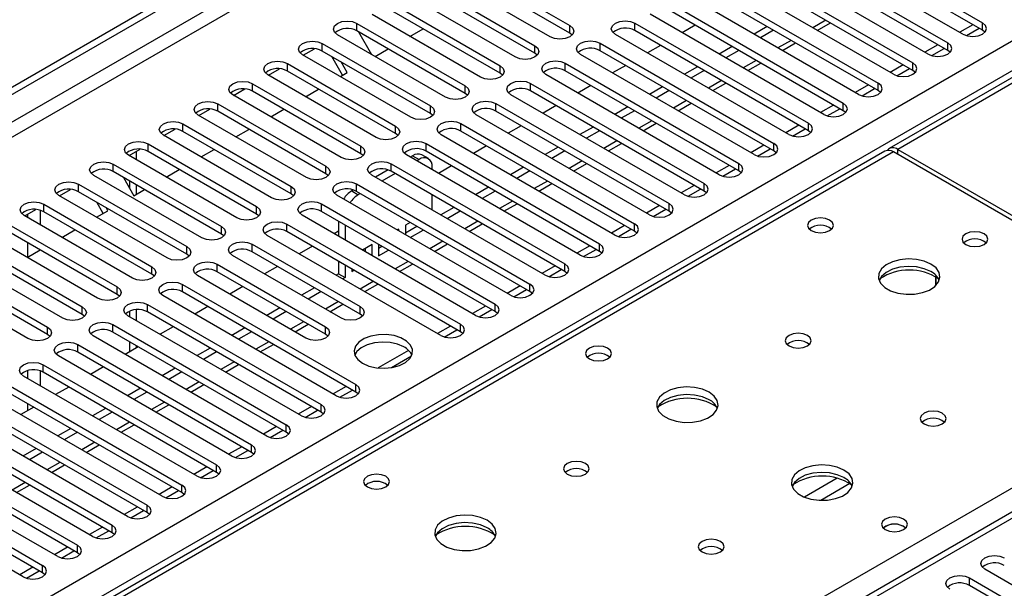
# Model space of a CAD drawing. Units: millimetres. Extents: x 5 to 12605, y 13 to 17833.
# Drawn here: x 2518 to 2678, y 3005 to 3098 of the extents above; entities that cross this region are included whole.
import ezdxf

# ---------------------------------------------------------------- set-up
doc = ezdxf.new("R2010")
doc.units = ezdxf.units.MM
doc.header["$LTSCALE"] = 60

msp = doc.modelspace()

# ---------------------------------------------------------------- linework, layer by layer
at = {"color": 7, "linetype": 'Continuous', "lineweight": 25}
for p, q in [((1644.639, 2583.104), (3063.979, 3402.472)), ((1644.639, 2581.879), (3065.04, 3401.859)), ((3141.407, 3353.935), (2660.928, 3076.56)), ((3127.658, 3346.928), (2659.553, 3076.697)), ((3111.093, 3266.789), (2396.477, 2854.25)), ((2646.521, 3113.411), (2674.717, 3097.134)), ((2674.717, 3095.909), (2646.521, 3112.186)), ((2671.535, 3095.297), (2643.339, 3111.574)), ((2640.864, 3110.146), (2669.06, 3093.868)), ((2669.06, 3092.644), (2640.864, 3108.921)), ((2665.878, 3092.032), (2637.682, 3108.309)), ((2590.041, 3106.829), (2607.63, 3096.675)), ((2607.63, 3095.45), (2590.041, 3105.604)), ((2635.207, 3106.88), (2663.403, 3090.603)), ((2663.403, 3089.378), (2635.207, 3105.655)), ((2604.448, 3094.838), (2586.859, 3104.992)), ((2660.221, 3088.766), (2632.025, 3105.043)), ((2584.384, 3103.563), (2601.973, 3093.409)), ((2601.973, 3092.184), (2584.384, 3102.338)), ((2629.55, 3103.614), (2657.746, 3087.337)), ((2657.746, 3086.112), (2629.55, 3102.389)), ((2598.791, 3091.572), (2581.202, 3101.726)), ((2654.564, 3085.5), (2626.368, 3101.777)), ((2578.727, 3100.298), (2596.316, 3090.144)), ((2596.316, 3088.919), (2578.727, 3099.073)), ((2623.894, 3100.349), (2652.089, 3084.072)), ((2652.089, 3082.847), (2623.894, 3099.124)), ((2593.134, 3088.307), (2575.545, 3098.461)), ((2648.907, 3082.235), (2620.712, 3098.512)), ((2573.07, 3097.032), (2590.659, 3086.878)), ((2573.07, 3095.807), (2573.07, 3097.032)), ((2581.679, 3094.92), (2583.8, 3096.144)), ((2607.63, 3095.45), (2607.63, 3096.675)), ((2618.237, 3097.083), (2646.433, 3080.806)), ((2618.237, 3095.858), (2618.237, 3097.083)), ((2646.433, 3079.581), (2618.237, 3095.858)), ((2628.043, 3096.728), (2625.922, 3095.504)), ((2639.71, 3096.524), (2637.589, 3095.3)), ((2640.771, 3095.912), (2638.649, 3094.688)), ((2647.868, 3095.897), (2649.989, 3097.122)), ((2673.132, 3096.824), (2671.011, 3095.6)), ((2672.111, 3095.056), (2674.152, 3096.235)), ((2674.717, 3095.909), (2674.717, 3097.134)), ((2675.11, 3095.603), (2674.717, 3095.909)), ((2587.478, 3085.041), (2569.888, 3095.195)), ((2590.659, 3085.653), (2573.07, 3095.807)), ((2573.301, 3095.674), (2575.422, 3092.001)), ((2608.023, 3095.144), (2607.63, 3095.45)), ((2643.251, 3078.969), (2615.055, 3095.246)), ((2564.337, 3091.869), (2566.139, 3092.909)), ((2567.413, 3093.766), (2585.003, 3083.612)), ((2567.413, 3092.542), (2567.413, 3093.766)), ((2576.022, 3091.654), (2578.143, 3092.879)), ((2601.973, 3092.184), (2601.973, 3093.409)), ((2612.58, 3093.817), (2640.776, 3077.54)), ((2612.58, 3092.593), (2612.58, 3093.817)), ((2622.386, 3093.463), (2620.265, 3092.238)), ((2634.053, 3093.259), (2631.932, 3092.034)), ((2635.114, 3092.647), (2632.993, 3091.422)), ((2642.211, 3092.632), (2644.332, 3093.856)), ((2667.475, 3093.559), (2665.354, 3092.334)), ((2666.454, 3091.791), (2668.495, 3092.969)), ((2669.06, 3092.644), (2669.06, 3093.868)), ((2669.453, 3092.338), (2669.06, 3092.644)), ((2581.821, 3081.775), (2564.231, 3091.929)), ((2585.003, 3082.387), (2567.413, 3092.542)), ((2570.729, 3088.599), (2568.973, 3091.642)), ((2602.366, 3091.878), (2601.973, 3092.184)), ((2637.594, 3075.703), (2609.398, 3091.98)), ((2640.776, 3076.315), (2612.58, 3092.593)), ((2558.68, 3088.603), (2560.483, 3089.643)), ((2561.757, 3090.501), (2579.346, 3080.347)), ((2561.757, 3089.276), (2561.757, 3090.501)), ((2571.479, 3089.032), (2570.473, 3090.776)), ((2596.316, 3088.919), (2596.316, 3090.144)), ((2606.923, 3090.552), (2635.119, 3074.275)), ((2606.923, 3089.327), (2606.923, 3090.552)), ((2616.73, 3090.197), (2614.608, 3088.972)), ((2628.396, 3089.993), (2626.275, 3088.769)), ((2636.554, 3089.366), (2638.675, 3090.591)), ((2661.818, 3090.293), (2659.697, 3089.068)), ((2660.797, 3088.525), (2662.839, 3089.704)), ((2663.403, 3089.378), (2663.403, 3090.603)), ((2576.164, 3078.51), (2558.575, 3088.664)), ((2579.346, 3079.122), (2561.757, 3089.276)), ((2570.365, 3088.389), (2571.479, 3089.032)), ((2596.71, 3088.613), (2596.316, 3088.919)), ((2631.937, 3072.438), (2603.741, 3088.715)), ((2635.119, 3073.05), (2606.923, 3089.327)), ((2629.457, 3089.381), (2627.336, 3088.156)), ((2663.796, 3089.072), (2663.403, 3089.378)), ((2553.023, 3085.337), (2554.826, 3086.378)), ((2556.1, 3087.235), (2573.689, 3077.081)), ((2556.1, 3086.01), (2556.1, 3087.235)), ((2564.708, 3085.123), (2566.829, 3086.347)), ((2590.659, 3085.653), (2590.659, 3086.878)), ((2601.266, 3087.286), (2629.462, 3071.009)), ((2601.266, 3086.061), (2601.266, 3087.286)), ((2611.073, 3086.931), (2608.952, 3085.707)), ((2622.739, 3086.728), (2620.618, 3085.503)), ((2630.897, 3086.101), (2633.018, 3087.325)), ((2656.161, 3087.027), (2654.04, 3085.803)), ((2655.14, 3085.26), (2657.182, 3086.438)), ((2657.746, 3086.112), (2657.746, 3087.337)), ((2570.507, 3075.244), (2552.918, 3085.398)), ((2573.689, 3075.856), (2556.1, 3086.01)), ((2591.053, 3085.347), (2590.659, 3085.653)), ((2626.28, 3069.172), (2598.084, 3085.449)), ((2629.462, 3069.784), (2601.266, 3086.061)), ((2623.8, 3086.115), (2621.679, 3084.891)), ((2658.14, 3085.806), (2657.746, 3086.112)), ((2547.366, 3082.072), (2549.169, 3083.112)), ((2550.443, 3083.969), (2568.032, 3073.815)), ((2550.443, 3082.745), (2550.443, 3083.969)), ((2559.051, 3081.857), (2561.173, 3083.082)), ((2585.003, 3082.387), (2585.003, 3083.612)), ((2595.609, 3084.02), (2623.805, 3067.743)), ((2595.609, 3082.796), (2595.609, 3084.02)), ((2605.416, 3083.666), (2603.295, 3082.441)), ((2617.083, 3083.462), (2614.961, 3082.237)), ((2625.24, 3082.835), (2627.361, 3084.059)), ((2650.504, 3083.762), (2648.383, 3082.537)), ((2649.483, 3081.994), (2651.525, 3083.173)), ((2652.089, 3082.847), (2652.089, 3084.072)), ((2564.85, 3071.978), (2547.261, 3082.132)), ((2568.032, 3072.591), (2550.443, 3082.745)), ((2585.396, 3082.081), (2585.003, 3082.387)), ((2620.623, 3065.906), (2592.427, 3082.184)), ((2623.805, 3066.518), (2595.609, 3082.796)), ((2618.143, 3082.85), (2616.022, 3081.625)), ((2652.483, 3082.541), (2652.089, 3082.847)), ((2541.71, 3078.806), (2543.512, 3079.847)), ((2544.786, 3080.704), (2562.375, 3070.55)), ((2544.786, 3079.479), (2544.786, 3080.704)), ((2579.346, 3079.122), (2579.346, 3080.347)), ((2589.952, 3080.755), (2618.148, 3064.478)), ((2589.952, 3079.53), (2589.952, 3080.755)), ((2599.759, 3080.4), (2597.638, 3079.176)), ((2611.426, 3080.196), (2609.304, 3078.972)), ((2619.583, 3079.569), (2621.704, 3080.794)), ((2644.848, 3080.496), (2642.726, 3079.272)), ((2643.826, 3078.728), (2645.868, 3079.907)), ((2646.433, 3079.581), (2646.433, 3080.806)), ((2559.193, 3068.713), (2541.604, 3078.867)), ((2562.375, 3069.325), (2544.786, 3079.479)), ((2553.394, 3078.592), (2555.516, 3079.816)), ((2579.739, 3078.816), (2579.346, 3079.122)), ((2614.966, 3062.641), (2586.77, 3078.918)), ((2618.148, 3063.253), (2589.952, 3079.53)), ((2612.486, 3079.584), (2610.365, 3078.359)), ((2646.826, 3079.275), (2646.433, 3079.581)), ((2539.129, 3077.438), (2556.718, 3067.284)), ((2539.129, 3076.213), (2539.129, 3077.438)), ((2573.689, 3075.856), (2573.689, 3077.081)), ((2584.296, 3077.489), (2612.492, 3061.212)), ((2584.296, 3076.264), (2584.296, 3077.489)), ((2594.102, 3077.134), (2591.981, 3075.91)), ((2605.769, 3076.931), (2603.648, 3075.706)), ((2613.927, 3076.304), (2616.048, 3077.528)), ((2639.191, 3077.23), (2637.07, 3076.006)), ((2638.169, 3075.463), (2640.211, 3076.641)), ((2640.776, 3076.315), (2640.776, 3077.54)), ((2658.846, 3076.288), (1941.133, 2661.961)), ((2660.221, 3076.152), (1942.508, 2661.825)), ((2553.536, 3065.447), (2535.947, 3075.601)), ((2536.053, 3075.54), (2537.855, 3076.581)), ((2536.124, 3075.581), (2536.124, 3075.499)), ((2537.184, 3076.194), (2537.184, 3074.887)), ((2556.718, 3066.059), (2539.129, 3076.213)), ((2547.738, 3075.326), (2549.859, 3076.551)), ((2574.082, 3075.55), (2573.689, 3075.856)), ((2609.309, 3059.375), (2581.114, 3075.652)), ((2582.111, 3075.521), (2581.726, 3075.299)), ((2582.111, 3075.521), (2583.172, 3074.909)), ((2584.672, 3075.058), (2583.611, 3075.67)), ((2612.492, 3059.987), (2584.296, 3076.264)), ((2606.829, 3076.318), (2604.708, 3075.094)), ((2641.169, 3076.009), (2640.776, 3076.315)), ((2717.143, 3043.292), (2660.221, 3076.152)), ((2660.928, 3076.56), (2717.85, 3043.7)), ((2533.472, 3074.173), (2551.061, 3064.018)), ((2533.472, 3072.948), (2533.472, 3074.173)), ((2568.032, 3072.591), (2568.032, 3073.815)), ((2578.639, 3074.224), (2606.835, 3057.946)), ((2578.639, 3072.999), (2578.639, 3074.224)), ((2583.172, 3074.909), (2582.786, 3074.687)), ((2585.293, 3073.24), (2585.293, 3073.684)), ((2588.445, 3073.869), (2586.324, 3072.644)), ((2600.112, 3073.665), (2597.991, 3072.44)), ((2608.27, 3073.038), (2610.391, 3074.262)), ((2633.534, 3073.965), (2631.413, 3072.74)), ((2635.119, 3073.05), (2635.119, 3074.275)), ((2547.88, 3062.182), (2530.29, 3072.336)), ((2551.061, 3062.794), (2533.472, 3072.948)), ((2535.117, 3071.998), (2536.831, 3069.03)), ((2542.081, 3072.06), (2544.202, 3073.285)), ((2568.425, 3072.285), (2568.032, 3072.591)), ((2603.653, 3056.11), (2575.457, 3072.387)), ((2578.125, 3073.221), (2576.069, 3072.033)), ((2579.251, 3072.646), (2577.129, 3071.421)), ((2606.835, 3056.722), (2578.639, 3072.999)), ((2601.173, 3073.053), (2599.051, 3071.828)), ((2632.513, 3072.197), (2634.554, 3073.376)), ((2635.512, 3072.744), (2635.119, 3073.05)), ((2527.815, 3070.907), (2545.405, 3060.753)), ((2527.815, 3069.682), (2527.815, 3070.907)), ((2536.124, 3071.417), (2536.124, 3070.255)), ((2537.184, 3070.805), (2537.184, 3069.234)), ((2562.375, 3069.325), (2562.375, 3070.55)), ((2572.982, 3070.958), (2601.178, 3054.681)), ((2572.982, 3069.733), (2572.982, 3070.958)), ((2594.455, 3070.399), (2592.334, 3069.175)), ((2602.613, 3069.772), (2604.734, 3070.997)), ((2627.877, 3070.699), (2625.756, 3069.475)), ((2629.462, 3069.784), (2629.462, 3071.009)), ((2542.223, 3058.916), (2524.634, 3069.07)), ((2524.739, 3069.009), (2526.541, 3070.05)), ((2545.405, 3059.528), (2527.815, 3069.682)), ((2536.831, 3069.03), (2538.545, 3070.019)), ((2562.768, 3069.019), (2562.375, 3069.325)), ((2597.996, 3052.844), (2569.8, 3069.121)), ((2572.468, 3069.955), (2572.212, 3069.807)), ((2572.212, 3069.807), (2573.272, 3069.194)), ((2601.178, 3053.456), (2572.982, 3069.733)), ((2573.594, 3069.38), (2573.272, 3069.194)), ((2585.293, 3066.708), (2585.293, 3069.157)), ((2595.516, 3069.787), (2593.395, 3068.563)), ((2626.856, 3068.931), (2628.897, 3070.11)), ((2629.855, 3069.478), (2629.462, 3069.784)), ((2522.159, 3067.641), (2539.748, 3057.487)), ((2522.159, 3066.417), (2522.159, 3067.641)), ((2531.838, 3066.148), (2530.789, 3067.966)), ((2532.588, 3066.581), (2532.289, 3067.1)), ((2556.718, 3066.059), (2556.718, 3067.284)), ((2567.325, 3067.692), (2595.521, 3051.415)), ((2567.325, 3066.467), (2567.325, 3067.692)), ((2588.798, 3067.134), (2586.677, 3065.909)), ((2596.956, 3066.507), (2599.077, 3067.731)), ((2622.22, 3067.434), (2620.099, 3066.209)), ((2623.805, 3066.518), (2623.805, 3067.743)), ((2536.566, 3055.65), (2518.977, 3065.804)), ((2519.082, 3065.743), (2520.885, 3066.784)), ((2539.748, 3056.262), (2522.159, 3066.417)), ((2530.767, 3065.529), (2532.588, 3066.581)), ((2557.112, 3065.753), (2556.718, 3066.059)), ((2592.339, 3049.578), (2564.143, 3065.855)), ((2595.521, 3050.19), (2567.325, 3066.467)), ((2589.859, 3066.521), (2587.738, 3065.297)), ((2621.199, 3065.666), (2623.241, 3066.844)), ((2624.198, 3066.212), (2623.805, 3066.518)), ((2516.502, 3064.376), (2534.091, 3054.222)), ((2551.061, 3062.794), (2551.061, 3064.018)), ((2561.668, 3064.427), (2589.864, 3048.15)), ((2561.668, 3063.202), (2561.668, 3064.427)), ((2570.09, 3064.871), (2570.09, 3062.422)), ((2571.151, 3064.259), (2571.151, 3061.81)), ((2581.727, 3064.685), (2580.932, 3064.226)), ((2580.932, 3064.226), (2580.932, 3062.694)), ((2580.933, 3063.001), (2582.788, 3064.072)), ((2591.299, 3063.241), (2593.42, 3064.466)), ((2616.563, 3064.168), (2614.442, 3062.943)), ((2618.148, 3063.253), (2618.148, 3064.478)), ((2530.909, 3052.385), (2513.32, 3062.539)), ((2534.091, 3052.997), (2516.502, 3063.151)), ((2525.11, 3062.263), (2527.231, 3063.488)), ((2551.455, 3062.488), (2551.061, 3062.794)), ((2586.682, 3046.313), (2558.486, 3062.59)), ((2589.864, 3046.925), (2561.668, 3063.202)), ((2570.09, 3063.273), (2569.354, 3062.847)), ((2579.872, 3063.614), (2579.606, 3063.46)), ((2579.872, 3063.307), (2579.872, 3063.614)), ((2581.727, 3062.236), (2583.848, 3063.46)), ((2615.542, 3062.4), (2617.584, 3063.579)), ((2618.542, 3062.947), (2618.148, 3063.253)), ((2510.845, 3061.11), (2528.434, 3050.956)), ((2545.405, 3059.528), (2545.405, 3060.753)), ((2556.011, 3061.161), (2573.601, 3051.007)), ((2556.011, 3059.936), (2556.011, 3061.161)), ((2565.818, 3060.806), (2563.697, 3059.582)), ((2575.511, 3061.097), (2573.949, 3060.195)), ((2575.511, 3059.293), (2575.511, 3061.097)), ((2576.572, 3061.129), (2576.572, 3059.259)), ((2576.572, 3060.484), (2577.131, 3060.807)), ((2585.642, 3059.975), (2587.763, 3061.2)), ((2610.906, 3060.902), (2608.785, 3059.678)), ((2612.492, 3059.987), (2612.492, 3061.212)), ((2525.252, 3049.119), (2507.663, 3059.273)), ((2528.434, 3049.731), (2510.845, 3059.885)), ((2519.453, 3058.998), (2521.575, 3060.222)), ((2545.798, 3059.222), (2545.405, 3059.528)), ((2570.419, 3049.17), (2552.829, 3059.324)), ((2573.601, 3049.782), (2556.011, 3059.936)), ((2574.451, 3059.905), (2574.451, 3060.484)), ((2576.572, 3059.259), (2578.192, 3060.194)), ((2609.885, 3059.134), (2611.927, 3060.313)), ((2612.885, 3059.681), (2612.492, 3059.987)), ((2505.188, 3057.844), (2522.777, 3047.69)), ((2539.748, 3056.262), (2539.748, 3057.487)), ((2550.354, 3057.895), (2567.944, 3047.741)), ((2550.354, 3056.671), (2550.354, 3057.895)), ((2560.161, 3057.541), (2558.04, 3056.316)), ((2570.09, 3058.34), (2570.09, 3056.334)), ((2571.151, 3057.728), (2571.151, 3055.722)), ((2579.985, 3056.71), (2582.107, 3057.934)), ((2605.25, 3057.637), (2603.128, 3056.412)), ((2606.835, 3056.722), (2606.835, 3057.946)), ((2519.595, 3045.853), (2502.006, 3056.007)), ((2522.777, 3046.465), (2505.188, 3056.62)), ((2540.141, 3055.956), (2539.748, 3056.262)), ((2564.762, 3045.904), (2547.173, 3056.059)), ((2567.944, 3046.517), (2550.354, 3056.671)), ((2570.09, 3056.334), (2569.706, 3056.112)), ((2570.09, 3056.334), (2571.151, 3055.722)), ((2572.211, 3057.115), (2572.211, 3056.742)), ((2572.211, 3056.742), (2572.535, 3056.929)), ((2604.228, 3055.869), (2606.27, 3057.047)), ((2607.228, 3056.416), (2606.835, 3056.722)), ((2667.111, 3054.419), (2667.111, 3055.846)), ((2667.12, 3055.84), (2667.12, 3054.429)), ((2534.091, 3052.997), (2534.091, 3054.222)), ((2544.698, 3054.63), (2572.894, 3038.353)), ((2544.698, 3053.405), (2544.698, 3054.63)), ((2554.504, 3054.275), (2552.383, 3053.05)), ((2571.151, 3055.722), (2570.767, 3055.5)), ((2574.329, 3053.444), (2576.45, 3054.669)), ((2599.593, 3054.371), (2597.472, 3053.147)), ((2601.178, 3053.456), (2601.178, 3054.681)), ((2534.484, 3052.691), (2534.091, 3052.997)), ((2569.711, 3036.516), (2541.516, 3052.793)), ((2572.894, 3037.128), (2544.698, 3053.405)), ((2566.171, 3054.071), (2564.05, 3052.847)), ((2567.232, 3053.459), (2565.11, 3052.234)), ((2598.571, 3052.603), (2600.613, 3053.782)), ((2601.571, 3053.15), (2601.178, 3053.456)), ((2539.041, 3051.364), (2567.237, 3035.087)), ((2539.041, 3050.139), (2539.041, 3051.364)), ((2568.672, 3050.179), (2570.793, 3051.403)), ((2593.936, 3051.105), (2591.815, 3049.881)), ((2595.521, 3050.19), (2595.521, 3051.415)), ((2528.434, 3049.731), (2528.434, 3050.956)), ((2528.827, 3049.425), (2528.434, 3049.731)), ((2564.055, 3033.25), (2535.859, 3049.527)), ((2536.124, 3050.27), (2536.124, 3049.374)), ((2537.184, 3050.511), (2537.184, 3048.762)), ((2567.237, 3033.862), (2539.041, 3050.139)), ((2548.847, 3051.009), (2546.726, 3049.785)), ((2560.514, 3050.806), (2558.393, 3049.581)), ((2561.575, 3050.193), (2559.453, 3048.969)), ((2573.601, 3049.782), (2573.601, 3051.007)), ((2573.994, 3049.476), (2573.601, 3049.782)), ((2592.915, 3049.338), (2594.956, 3050.516)), ((2595.914, 3049.884), (2595.521, 3050.19)), ((2533.384, 3048.099), (2561.58, 3031.821)), ((2533.384, 3046.874), (2533.384, 3048.099)), ((2563.015, 3046.913), (2565.136, 3048.137)), ((2588.279, 3047.84), (2586.158, 3046.615)), ((2589.864, 3046.925), (2589.864, 3048.15)), ((2522.777, 3046.465), (2522.777, 3047.69)), ((2523.17, 3046.159), (2522.777, 3046.465)), ((2558.398, 3029.984), (2530.202, 3046.262)), ((2561.58, 3030.597), (2533.384, 3046.874)), ((2543.19, 3047.744), (2541.069, 3046.519)), ((2554.857, 3047.54), (2552.736, 3046.315)), ((2555.918, 3046.928), (2553.797, 3045.703)), ((2567.944, 3046.517), (2567.944, 3047.741)), ((2568.337, 3046.21), (2567.944, 3046.517)), ((2587.258, 3046.072), (2589.299, 3047.251)), ((2590.257, 3046.619), (2589.864, 3046.925)), ((2527.727, 3044.833), (2555.923, 3028.556)), ((2527.727, 3043.608), (2527.727, 3044.833)), ((2536.124, 3045.292), (2536.124, 3043.664)), ((2537.184, 3044.68), (2537.184, 3044.277)), ((2557.358, 3043.647), (2559.479, 3044.872)), ((2555.923, 3027.331), (2527.727, 3043.608)), ((2537.534, 3044.478), (2535.412, 3043.254)), ((2549.2, 3044.274), (2547.079, 3043.05)), ((2550.261, 3043.662), (2548.14, 3042.438)), ((2581.451, 3043.898), (2576.504, 3041.042)), ((2522.07, 3041.567), (2550.266, 3025.29)), ((2522.07, 3040.342), (2522.07, 3041.567)), ((2552.741, 3026.719), (2524.545, 3042.996)), ((2551.701, 3040.382), (2553.822, 3041.606)), ((2578.652, 3041.104), (2581.916, 3042.988)), ((2550.266, 3024.065), (2522.07, 3040.342)), ((2531.877, 3041.213), (2529.756, 3039.988)), ((2543.543, 3041.009), (2541.422, 3039.784)), ((2544.604, 3040.396), (2542.483, 3039.172)), ((2516.413, 3038.302), (2544.609, 3022.024)), ((2547.084, 3023.453), (2518.888, 3039.73)), ((2546.044, 3037.116), (2548.165, 3038.341)), ((2572.894, 3037.128), (2572.894, 3038.353)), ((2544.609, 3020.8), (2516.413, 3037.077)), ((2526.22, 3037.947), (2524.099, 3036.722)), ((2537.887, 3037.743), (2535.765, 3036.519)), ((2538.947, 3037.131), (2536.826, 3035.906)), ((2571.308, 3038.043), (2569.187, 3036.818)), ((2570.287, 3036.275), (2572.329, 3037.454)), ((2573.287, 3036.822), (2572.894, 3037.128)), ((2510.756, 3035.036), (2538.952, 3018.759)), ((2541.427, 3020.188), (2513.231, 3036.465)), ((2540.387, 3033.85), (2542.509, 3035.075)), ((2567.237, 3033.862), (2567.237, 3035.087)), ((2538.952, 3017.534), (2510.756, 3033.811)), ((2520.563, 3034.681), (2518.442, 3033.457)), ((2532.23, 3034.477), (2530.108, 3033.253)), ((2533.29, 3033.865), (2531.169, 3032.641)), ((2565.652, 3034.777), (2563.53, 3033.553)), ((2564.63, 3033.009), (2566.672, 3034.188)), ((2567.63, 3033.556), (2567.237, 3033.862)), ((2535.77, 3016.922), (2507.575, 3033.199)), ((2561.58, 3030.597), (2561.58, 3031.821)), ((2505.1, 3031.77), (2533.296, 3015.493)), ((2533.296, 3014.268), (2505.1, 3030.546)), ((2526.573, 3031.212), (2524.452, 3029.987)), ((2527.634, 3030.6), (2525.512, 3029.375)), ((2534.731, 3030.585), (2536.852, 3031.809)), ((2559.995, 3031.512), (2557.874, 3030.287)), ((2558.973, 3029.744), (2561.015, 3030.922)), ((2561.973, 3030.291), (2561.58, 3030.597)), ((2530.113, 3013.656), (2501.918, 3029.933)), ((2499.443, 3028.505), (2527.639, 3012.228)), ((2527.639, 3011.003), (2499.443, 3027.28)), ((2520.916, 3027.946), (2518.795, 3026.722)), ((2521.977, 3027.334), (2519.855, 3026.109)), ((2529.074, 3027.319), (2531.195, 3028.544)), ((2554.338, 3028.246), (2552.217, 3027.021)), ((2553.317, 3026.478), (2555.358, 3027.657)), ((2555.923, 3027.331), (2555.923, 3028.556)), ((2556.316, 3027.025), (2555.923, 3027.331)), ((2524.457, 3010.391), (2496.261, 3026.668)), ((2493.786, 3025.239), (2521.982, 3008.962)), ((2521.982, 3007.737), (2493.786, 3024.014)), ((2523.417, 3024.054), (2525.538, 3025.278)), ((2548.681, 3024.98), (2546.56, 3023.756)), ((2547.66, 3023.213), (2549.701, 3024.391)), ((2550.266, 3024.065), (2550.266, 3025.29)), ((2550.659, 3023.759), (2550.266, 3024.065)), ((2518.8, 3007.125), (2490.604, 3023.402)), ((2517.76, 3020.788), (2519.881, 3022.012)), ((2543.024, 3021.715), (2540.903, 3020.49)), ((2542.003, 3019.947), (2544.045, 3021.126)), ((2544.609, 3020.8), (2544.609, 3022.024)), ((2545.002, 3020.494), (2544.609, 3020.8)), ((2537.367, 3018.449), (2535.246, 3017.225)), ((2536.346, 3016.681), (2538.388, 3017.86)), ((2538.952, 3017.534), (2538.952, 3018.759)), ((2539.346, 3017.228), (2538.952, 3017.534)), ((2531.71, 3015.183), (2529.589, 3013.959)), ((2530.689, 3013.416), (2532.731, 3014.594)), ((2533.296, 3014.268), (2533.296, 3015.493)), ((2533.689, 3013.962), (2533.296, 3014.268)), ((2526.054, 3011.918), (2523.932, 3010.693)), ((2525.032, 3010.15), (2527.074, 3011.329)), ((2527.639, 3011.003), (2527.639, 3012.228)), ((2528.032, 3010.697), (2527.639, 3011.003)), ((2520.397, 3008.652), (2518.276, 3007.428)), ((2519.375, 3006.884), (2521.417, 3008.063)), ((2521.982, 3007.737), (2521.982, 3008.962)), ((2697.609, 2995.338), (2675.07, 3008.35)), ((2522.375, 3007.431), (2521.982, 3007.737)), ((2672.595, 3006.921), (2695.135, 2993.909)), ((2672.595, 3005.696), (2672.595, 3006.921)), ((2695.135, 2992.685), (2672.595, 3005.696))]:
    msp.add_line(p, q, dxfattribs=at)
at = {"color": 8, "linetype": 'Continuous', "lineweight": 25}
for p, q in [((3065.04, 3397.368), (1644.639, 2577.388)), ((1644.639, 2574.939), (3066.1, 3395.531)), ((1644.639, 2496.768), (3044.711, 3305.012)), ((3046.832, 3301.338), (1644.639, 2491.869)), ((3112.593, 3266.641), (2397.356, 2853.743)), ((2649.256, 3097.545), (2647.135, 3096.32)), ((2643.599, 3094.279), (2641.478, 3093.055)), ((2637.943, 3091.013), (2635.821, 3089.789)), ((2632.286, 3087.748), (2630.165, 3086.523)), ((2626.629, 3084.482), (2624.508, 3083.258)), ((2620.972, 3081.217), (2618.851, 3079.992)), ((2615.315, 3077.951), (2613.194, 3076.726)), ((2660.928, 3075.744), (2660.928, 3076.56)), ((2609.658, 3074.685), (2607.537, 3073.461)), ((2604.001, 3071.42), (2601.88, 3070.195)), ((2598.345, 3068.154), (2596.223, 3066.93)), ((2519.507, 3065.989), (2519.507, 3065.498)), ((2521.628, 3064.274), (2521.628, 3066.644)), ((2592.688, 3064.888), (2590.567, 3063.664)), ((2519.507, 3061.416), (2519.507, 3059.029)), ((2587.031, 3061.623), (2584.91, 3060.398)), ((2581.374, 3058.357), (2579.253, 3057.133)), ((2575.717, 3055.091), (2573.596, 3053.867)), ((2570.06, 3051.826), (2567.939, 3050.601)), ((2564.403, 3048.56), (2562.282, 3047.336)), ((2558.747, 3045.295), (2556.626, 3044.07)), ((2393.078, 2856.213), (2717.143, 3043.292)), ((2553.09, 3042.029), (2550.969, 3040.804)), ((2519.507, 3040.595), (2519.507, 3039.373)), ((2521.628, 3038.149), (2521.628, 3040.541)), ((2547.433, 3038.763), (2545.312, 3037.539)), ((2519.507, 3035.291), (2519.507, 3034.072)), ((2541.776, 3035.498), (2539.655, 3034.273)), ((2536.119, 3032.232), (2533.998, 3031.008)), ((2530.462, 3028.966), (2528.341, 3027.742)), ((2524.805, 3025.701), (2522.684, 3024.476)), ((2519.149, 3022.435), (2517.028, 3021.211)), ((2651.107, 3023.125), (2645.783, 3020.051)), ((2653.148, 3022.262), (2648.414, 3019.529))]:
    msp.add_line(p, q, dxfattribs=at)
at = {"color": 7, "linetype": 'Continuous', "lineweight": 25, "flags": 128}
for points in [[(2615.055, 3095.246), (2614.567, 3095.667), (2614.396, 3096.165), (2614.567, 3096.662), (2615.055, 3097.083), (2615.785, 3097.365), (2616.646, 3097.463), (2617.507, 3097.365), (2618.237, 3097.083)], [(2569.888, 3095.195), (2569.4, 3095.616), (2569.229, 3096.114), (2569.401, 3096.611), (2569.888, 3097.032), (2570.618, 3097.314), (2571.479, 3097.412), (2572.34, 3097.314), (2573.07, 3097.032)], [(2607.63, 3096.675), (2608.118, 3096.253), (2608.289, 3095.756), (2608.118, 3095.259), (2607.63, 3094.838), (2606.9, 3094.556), (2606.039, 3094.457), (2605.178, 3094.556), (2604.448, 3094.838)], [(2671.535, 3095.297), (2672.265, 3095.016), (2673.126, 3094.917), (2673.987, 3095.016), (2674.717, 3095.297), (2675.205, 3095.719), (2675.376, 3096.216), (2675.205, 3096.713), (2674.717, 3097.134)], [(2564.231, 3091.929), (2563.744, 3092.351), (2563.572, 3092.848), (2563.744, 3093.345), (2564.231, 3093.766), (2564.961, 3094.048), (2565.822, 3094.147), (2566.683, 3094.048), (2567.413, 3093.766)], [(2601.973, 3093.409), (2602.461, 3092.988), (2602.632, 3092.491), (2602.461, 3091.994), (2601.973, 3091.572), (2601.243, 3091.291), (2600.382, 3091.192), (2599.521, 3091.291), (2598.791, 3091.572)], [(2609.398, 3091.98), (2608.91, 3092.402), (2608.739, 3092.899), (2608.91, 3093.396), (2609.398, 3093.817), (2610.128, 3094.099), (2610.989, 3094.198), (2611.85, 3094.099), (2612.58, 3093.817)], [(2665.878, 3092.032), (2666.608, 3091.75), (2667.469, 3091.651), (2668.33, 3091.75), (2669.06, 3092.032), (2669.548, 3092.453), (2669.719, 3092.95), (2669.548, 3093.447), (2669.06, 3093.868)], [(2558.575, 3088.664), (2558.087, 3089.085), (2557.915, 3089.582), (2558.087, 3090.079), (2558.574, 3090.501), (2559.305, 3090.782), (2560.165, 3090.881), (2561.027, 3090.782), (2561.757, 3090.501)], [(2596.316, 3090.144), (2596.804, 3089.722), (2596.975, 3089.225), (2596.804, 3088.728), (2596.316, 3088.307), (2595.586, 3088.025), (2594.725, 3087.926), (2593.864, 3088.025), (2593.134, 3088.307)], [(2603.741, 3088.715), (2603.253, 3089.136), (2603.082, 3089.633), (2603.253, 3090.13), (2603.741, 3090.552), (2604.471, 3090.833), (2605.332, 3090.932), (2606.193, 3090.833), (2606.923, 3090.552)], [(2660.221, 3088.766), (2660.951, 3088.484), (2661.812, 3088.385), (2662.673, 3088.484), (2663.403, 3088.766), (2663.891, 3089.187), (2664.062, 3089.684), (2663.891, 3090.181), (2663.403, 3090.603)], [(2552.918, 3085.398), (2552.43, 3085.82), (2552.259, 3086.317), (2552.43, 3086.814), (2552.918, 3087.235), (2553.648, 3087.517), (2554.509, 3087.616), (2555.37, 3087.517), (2556.1, 3087.235)], [(2590.659, 3086.878), (2591.147, 3086.456), (2591.318, 3085.959), (2591.147, 3085.462), (2590.659, 3085.041), (2589.93, 3084.759), (2589.069, 3084.661), (2588.207, 3084.759), (2587.478, 3085.041)], [(2598.084, 3085.449), (2597.596, 3085.871), (2597.425, 3086.368), (2597.596, 3086.865), (2598.084, 3087.286), (2598.814, 3087.568), (2599.675, 3087.667), (2600.536, 3087.568), (2601.266, 3087.286)], [(2654.564, 3085.5), (2655.294, 3085.219), (2656.155, 3085.12), (2657.016, 3085.219), (2657.746, 3085.5), (2658.234, 3085.922), (2658.405, 3086.419), (2658.234, 3086.916), (2657.746, 3087.337)], [(2547.261, 3082.132), (2546.773, 3082.554), (2546.602, 3083.051), (2546.773, 3083.548), (2547.261, 3083.969), (2547.991, 3084.251), (2548.852, 3084.35), (2549.713, 3084.251), (2550.443, 3083.969)], [(2585.003, 3083.612), (2585.49, 3083.191), (2585.662, 3082.694), (2585.49, 3082.197), (2585.003, 3081.775), (2584.273, 3081.494), (2583.412, 3081.395), (2582.551, 3081.494), (2581.821, 3081.775)], [(2592.427, 3082.184), (2591.939, 3082.605), (2591.768, 3083.102), (2591.94, 3083.599), (2592.427, 3084.02), (2593.157, 3084.302), (2594.018, 3084.401), (2594.879, 3084.302), (2595.609, 3084.02)], [(2648.907, 3082.235), (2649.637, 3081.953), (2650.498, 3081.854), (2651.359, 3081.953), (2652.089, 3082.235), (2652.577, 3082.656), (2652.748, 3083.153), (2652.577, 3083.65), (2652.089, 3084.072)], [(2541.604, 3078.867), (2541.116, 3079.288), (2540.945, 3079.785), (2541.116, 3080.282), (2541.604, 3080.704), (2542.334, 3080.985), (2543.195, 3081.084), (2544.056, 3080.985), (2544.786, 3080.704)], [(2579.346, 3080.347), (2579.834, 3079.925), (2580.005, 3079.428), (2579.834, 3078.931), (2579.346, 3078.51), (2578.616, 3078.228), (2577.755, 3078.129), (2576.894, 3078.228), (2576.164, 3078.51)], [(2586.77, 3078.918), (2586.283, 3079.339), (2586.111, 3079.836), (2586.283, 3080.333), (2586.77, 3080.755), (2587.5, 3081.036), (2588.361, 3081.135), (2589.223, 3081.036), (2589.952, 3080.755)], [(2643.251, 3078.969), (2643.981, 3078.687), (2644.842, 3078.589), (2645.703, 3078.687), (2646.433, 3078.969), (2646.92, 3079.39), (2647.092, 3079.887), (2646.92, 3080.384), (2646.433, 3080.806)], [(2535.947, 3075.601), (2535.459, 3076.023), (2535.288, 3076.52), (2535.459, 3077.017), (2535.947, 3077.438), (2536.677, 3077.72), (2537.538, 3077.819), (2538.399, 3077.72), (2539.129, 3077.438)], [(2573.689, 3077.081), (2574.177, 3076.66), (2574.348, 3076.163), (2574.177, 3075.665), (2573.689, 3075.244), (2572.959, 3074.962), (2572.098, 3074.864), (2571.237, 3074.963), (2570.507, 3075.244)], [(2581.114, 3075.652), (2580.626, 3076.074), (2580.455, 3076.571), (2580.626, 3077.068), (2581.114, 3077.489), (2581.844, 3077.771), (2582.704, 3077.87), (2583.566, 3077.771), (2584.296, 3077.489)], [(2637.594, 3075.703), (2638.324, 3075.422), (2639.185, 3075.323), (2640.046, 3075.422), (2640.776, 3075.703), (2641.263, 3076.125), (2641.435, 3076.622), (2641.263, 3077.119), (2640.776, 3077.54)], [(2530.29, 3072.336), (2529.802, 3072.757), (2529.631, 3073.254), (2529.803, 3073.751), (2530.29, 3074.173), (2531.02, 3074.454), (2531.881, 3074.553), (2532.742, 3074.454), (2533.472, 3074.173)], [(2568.032, 3073.815), (2568.52, 3073.394), (2568.691, 3072.897), (2568.52, 3072.4), (2568.032, 3071.978), (2567.302, 3071.697), (2566.441, 3071.598), (2565.58, 3071.697), (2564.85, 3071.978)], [(2575.457, 3072.387), (2574.969, 3072.808), (2574.798, 3073.305), (2574.969, 3073.802), (2575.457, 3074.224), (2576.187, 3074.505), (2577.048, 3074.604), (2577.909, 3074.505), (2578.639, 3074.224)], [(2631.937, 3072.438), (2632.667, 3072.156), (2633.528, 3072.057), (2634.389, 3072.156), (2635.119, 3072.438), (2635.607, 3072.859), (2635.778, 3073.356), (2635.607, 3073.853), (2635.119, 3074.275)], [(2524.634, 3069.07), (2524.146, 3069.491), (2523.974, 3069.988), (2524.146, 3070.485), (2524.633, 3070.907), (2525.363, 3071.188), (2526.224, 3071.287), (2527.086, 3071.189), (2527.815, 3070.907)], [(2562.375, 3070.55), (2562.863, 3070.128), (2563.034, 3069.631), (2562.863, 3069.134), (2562.375, 3068.713), (2561.645, 3068.431), (2560.784, 3068.332), (2559.923, 3068.431), (2559.193, 3068.713)], [(2569.8, 3069.121), (2569.312, 3069.542), (2569.141, 3070.039), (2569.312, 3070.537), (2569.8, 3070.958), (2570.53, 3071.24), (2571.391, 3071.338), (2572.252, 3071.239), (2572.982, 3070.958)], [(2626.28, 3069.172), (2627.01, 3068.89), (2627.871, 3068.792), (2628.732, 3068.89), (2629.462, 3069.172), (2629.95, 3069.593), (2630.121, 3070.091), (2629.95, 3070.588), (2629.462, 3071.009)], [(2518.977, 3065.804), (2518.489, 3066.226), (2518.318, 3066.723), (2518.489, 3067.22), (2518.977, 3067.641), (2519.707, 3067.923), (2520.567, 3068.022), (2521.429, 3067.923), (2522.159, 3067.641)], [(2556.718, 3067.284), (2557.206, 3066.863), (2557.377, 3066.366), (2557.206, 3065.869), (2556.718, 3065.447), (2555.988, 3065.166), (2555.127, 3065.067), (2554.266, 3065.166), (2553.536, 3065.447)], [(2564.143, 3065.855), (2563.655, 3066.277), (2563.484, 3066.774), (2563.655, 3067.271), (2564.143, 3067.692), (2564.873, 3067.974), (2565.734, 3068.073), (2566.595, 3067.974), (2567.325, 3067.692)], [(2620.623, 3065.906), (2621.353, 3065.625), (2622.214, 3065.526), (2623.075, 3065.625), (2623.805, 3065.906), (2624.293, 3066.328), (2624.464, 3066.825), (2624.293, 3067.322), (2623.805, 3067.743)], [(2649.862, 3065.069), (2649.181, 3065.332), (2648.377, 3065.424), (2647.574, 3065.332), (2646.892, 3065.069), (2646.437, 3064.676), (2646.277, 3064.212), (2646.437, 3063.748), (2646.892, 3063.355), (2647.574, 3063.092), (2648.377, 3063), (2649.181, 3063.092), (2649.862, 3063.355), (2650.317, 3063.748), (2650.477, 3064.212), (2650.317, 3064.676), (2649.862, 3065.069)], [(2551.061, 3064.018), (2551.549, 3063.597), (2551.721, 3063.1), (2551.549, 3062.603), (2551.062, 3062.182), (2550.332, 3061.9), (2549.471, 3061.801), (2548.609, 3061.9), (2547.88, 3062.182)], [(2558.486, 3062.59), (2557.998, 3063.011), (2557.827, 3063.508), (2557.998, 3064.005), (2558.486, 3064.427), (2559.216, 3064.708), (2560.077, 3064.807), (2560.938, 3064.708), (2561.668, 3064.427)], [(2614.966, 3062.641), (2615.696, 3062.359), (2616.557, 3062.26), (2617.418, 3062.359), (2618.148, 3062.641), (2618.636, 3063.062), (2618.807, 3063.559), (2618.636, 3064.056), (2618.148, 3064.478)], [(2674.964, 3062.824), (2674.283, 3063.087), (2673.479, 3063.179), (2672.676, 3063.087), (2671.995, 3062.824), (2671.539, 3062.431), (2671.379, 3061.967), (2671.539, 3061.503), (2671.995, 3061.11), (2672.676, 3060.847), (2673.479, 3060.755), (2674.283, 3060.847), (2674.964, 3061.11), (2675.42, 3061.503), (2675.579, 3061.967), (2675.419, 3062.431), (2674.964, 3062.824)], [(2545.405, 3060.753), (2545.893, 3060.331), (2546.064, 3059.834), (2545.892, 3059.337), (2545.405, 3058.916), (2544.675, 3058.634), (2543.814, 3058.536), (2542.953, 3058.634), (2542.223, 3058.916)], [(2552.829, 3059.324), (2552.342, 3059.745), (2552.17, 3060.243), (2552.342, 3060.74), (2552.829, 3061.161), (2553.559, 3061.443), (2554.42, 3061.541), (2555.281, 3061.443), (2556.011, 3061.161)], [(2609.309, 3059.375), (2610.039, 3059.094), (2610.9, 3058.995), (2611.762, 3059.094), (2612.491, 3059.375), (2612.979, 3059.797), (2613.15, 3060.294), (2612.979, 3060.791), (2612.492, 3061.212)], [(2539.748, 3057.487), (2540.236, 3057.066), (2540.407, 3056.569), (2540.236, 3056.072), (2539.748, 3055.65), (2539.018, 3055.369), (2538.157, 3055.27), (2537.296, 3055.369), (2536.566, 3055.65)], [(2547.173, 3056.059), (2546.685, 3056.48), (2546.513, 3056.977), (2546.685, 3057.474), (2547.173, 3057.895), (2547.902, 3058.177), (2548.763, 3058.276), (2549.625, 3058.177), (2550.354, 3057.895)], [(2603.653, 3056.11), (2604.383, 3055.828), (2605.244, 3055.729), (2606.105, 3055.828), (2606.835, 3056.11), (2607.322, 3056.531), (2607.494, 3057.028), (2607.322, 3057.525), (2606.835, 3057.946)], [(2666.338, 3057.926), (2665.253, 3058.4), (2663.987, 3058.689), (2662.632, 3058.769), (2661.29, 3058.636), (2660.06, 3058.298), (2659.034, 3057.781), (2658.287, 3057.124), (2657.875, 3056.375), (2657.829, 3055.589), (2658.151, 3054.826), (2658.819, 3054.14), (2659.781, 3053.585), (2660.968, 3053.199), (2662.291, 3053.013), (2663.652, 3053.04), (2664.95, 3053.278), (2666.089, 3053.709), (2666.984, 3054.301), (2667.568, 3055.011), (2667.8, 3055.786), (2667.661, 3056.568), (2667.161, 3057.299), (2666.338, 3057.926)], [(2666.338, 3056.701), (2665.253, 3057.176), (2663.987, 3057.464), (2662.632, 3057.544), (2661.29, 3057.411), (2660.06, 3057.073), (2659.034, 3056.557), (2658.287, 3055.899), (2657.916, 3055.272)], [(2534.091, 3054.222), (2534.579, 3053.8), (2534.75, 3053.303), (2534.579, 3052.806), (2534.091, 3052.385), (2533.361, 3052.103), (2532.5, 3052.004), (2531.639, 3052.103), (2530.909, 3052.385)], [(2541.516, 3052.793), (2541.028, 3053.214), (2540.857, 3053.711), (2541.028, 3054.208), (2541.516, 3054.63), (2542.246, 3054.911), (2543.107, 3055.01), (2543.968, 3054.911), (2544.698, 3054.63)], [(2597.996, 3052.844), (2598.726, 3052.562), (2599.587, 3052.463), (2600.448, 3052.562), (2601.178, 3052.844), (2601.665, 3053.265), (2601.837, 3053.762), (2601.665, 3054.259), (2601.178, 3054.681)], [(2535.859, 3049.527), (2535.371, 3049.949), (2535.2, 3050.446), (2535.371, 3050.943), (2535.859, 3051.364), (2536.589, 3051.646), (2537.45, 3051.745), (2538.311, 3051.646), (2539.041, 3051.364)], [(2592.339, 3049.578), (2593.069, 3049.297), (2593.93, 3049.198), (2594.791, 3049.297), (2595.521, 3049.578), (2596.009, 3050), (2596.18, 3050.497), (2596.009, 3050.994), (2595.521, 3051.415)], [(2528.434, 3050.956), (2528.922, 3050.535), (2529.093, 3050.038), (2528.922, 3049.54), (2528.434, 3049.119), (2527.704, 3048.837), (2526.843, 3048.739), (2525.982, 3048.837), (2525.252, 3049.119)], [(2573.601, 3051.007), (2574.088, 3050.586), (2574.26, 3050.088), (2574.088, 3049.591), (2573.601, 3049.17), (2572.871, 3048.889), (2572.01, 3048.79), (2571.148, 3048.888), (2570.419, 3049.17)], [(2530.202, 3046.262), (2529.714, 3046.683), (2529.543, 3047.18), (2529.714, 3047.677), (2530.202, 3048.098), (2530.932, 3048.38), (2531.793, 3048.479), (2532.654, 3048.38), (2533.384, 3048.099)], [(2586.682, 3046.313), (2587.412, 3046.031), (2588.273, 3045.932), (2589.134, 3046.031), (2589.864, 3046.313), (2590.352, 3046.734), (2590.523, 3047.231), (2590.352, 3047.728), (2589.864, 3048.15)], [(2522.777, 3047.69), (2523.265, 3047.269), (2523.436, 3046.772), (2523.265, 3046.275), (2522.777, 3045.853), (2522.047, 3045.572), (2521.186, 3045.473), (2520.325, 3045.572), (2519.595, 3045.853)], [(2567.944, 3047.741), (2568.432, 3047.32), (2568.603, 3046.823), (2568.431, 3046.326), (2567.944, 3045.904), (2567.214, 3045.623), (2566.353, 3045.524), (2565.492, 3045.623), (2564.762, 3045.904)], [(2573.989, 3041.802), (2575.02, 3041.351), (2576.224, 3041.077), (2577.51, 3041), (2578.785, 3041.127), (2579.953, 3041.448), (2580.928, 3041.939), (2581.638, 3042.563), (2582.029, 3043.275), (2582.073, 3044.021), (2581.767, 3044.747), (2581.133, 3045.398), (2580.218, 3045.926), (2579.091, 3046.292), (2577.834, 3046.469), (2576.541, 3046.443), (2575.308, 3046.217), (2574.227, 3045.808), (2573.376, 3045.245), (2572.821, 3044.57), (2572.601, 3043.835), (2572.733, 3043.092), (2573.208, 3042.397), (2573.989, 3041.802)], [(2646.256, 3046.333), (2645.575, 3046.595), (2644.771, 3046.688), (2643.968, 3046.595), (2643.287, 3046.333), (2642.831, 3045.939), (2642.671, 3045.475), (2642.831, 3045.011), (2643.286, 3044.618), (2643.968, 3044.355), (2644.771, 3044.263), (2645.575, 3044.355), (2646.256, 3044.618), (2646.712, 3045.011), (2646.871, 3045.475), (2646.712, 3045.939), (2646.256, 3046.333)], [(2524.545, 3042.996), (2524.057, 3043.417), (2523.886, 3043.914), (2524.057, 3044.412), (2524.545, 3044.833), (2525.275, 3045.114), (2526.136, 3045.213), (2526.997, 3045.114), (2527.727, 3044.833)], [(2580.707, 3044.455), (2579.676, 3044.906), (2578.473, 3045.18), (2577.186, 3045.257), (2575.911, 3045.13), (2574.743, 3044.809), (2573.768, 3044.318), (2573.059, 3043.694), (2572.718, 3043.128)], [(2613.8, 3044.251), (2613.118, 3044.514), (2612.315, 3044.606), (2611.511, 3044.514), (2610.83, 3044.251), (2610.375, 3043.858), (2610.215, 3043.394), (2610.375, 3042.93), (2610.83, 3042.537), (2611.511, 3042.274), (2612.315, 3042.182), (2613.118, 3042.274), (2613.8, 3042.537), (2614.255, 3042.93), (2614.415, 3043.394), (2614.255, 3043.858), (2613.8, 3044.251)], [(2518.888, 3039.73), (2518.4, 3040.152), (2518.229, 3040.649), (2518.4, 3041.146), (2518.888, 3041.567), (2519.618, 3041.849), (2520.479, 3041.948), (2521.34, 3041.849), (2522.07, 3041.567)], [(2569.711, 3036.516), (2570.442, 3036.234), (2571.302, 3036.135), (2572.164, 3036.234), (2572.893, 3036.516), (2573.381, 3036.937), (2573.552, 3037.434), (2573.381, 3037.931), (2572.894, 3038.353)], [(2630.276, 3037.107), (2629.191, 3037.582), (2627.924, 3037.87), (2626.57, 3037.951), (2625.228, 3037.817), (2623.998, 3037.48), (2622.972, 3036.963), (2622.225, 3036.306), (2621.813, 3035.557), (2621.766, 3034.771), (2622.089, 3034.007), (2622.756, 3033.322), (2623.719, 3032.766), (2624.906, 3032.381), (2626.229, 3032.195), (2627.59, 3032.222), (2628.888, 3032.459), (2630.026, 3032.891), (2630.921, 3033.483), (2631.506, 3034.193), (2631.737, 3034.968), (2631.598, 3035.749), (2631.099, 3036.481), (2630.276, 3037.107)], [(2630.276, 3035.882), (2629.191, 3036.357), (2627.924, 3036.646), (2626.57, 3036.726), (2625.228, 3036.593), (2623.998, 3036.255), (2622.972, 3035.738), (2622.225, 3035.081), (2621.854, 3034.454)], [(2564.055, 3033.25), (2564.785, 3032.969), (2565.646, 3032.87), (2566.507, 3032.968), (2567.237, 3033.25), (2567.724, 3033.671), (2567.896, 3034.169), (2567.724, 3034.666), (2567.237, 3035.087)], [(2668.177, 3033.678), (2667.495, 3033.941), (2666.692, 3034.033), (2665.888, 3033.941), (2665.207, 3033.678), (2664.752, 3033.285), (2664.592, 3032.821), (2664.752, 3032.357), (2665.207, 3031.964), (2665.888, 3031.701), (2666.692, 3031.609), (2667.495, 3031.701), (2668.177, 3031.964), (2668.632, 3032.357), (2668.792, 3032.821), (2668.632, 3033.285), (2668.177, 3033.678)], [(2558.398, 3029.984), (2559.128, 3029.703), (2559.989, 3029.604), (2560.85, 3029.703), (2561.58, 3029.984), (2562.068, 3030.406), (2562.239, 3030.903), (2562.067, 3031.4), (2561.58, 3031.821)], [(2552.741, 3026.719), (2553.471, 3026.437), (2554.332, 3026.338), (2555.193, 3026.437), (2555.923, 3026.719), (2556.411, 3027.14), (2556.582, 3027.637), (2556.411, 3028.134), (2555.923, 3028.556)], [(2610.194, 3025.514), (2609.513, 3025.777), (2608.709, 3025.869), (2607.905, 3025.777), (2607.224, 3025.514), (2606.769, 3025.121), (2606.609, 3024.657), (2606.769, 3024.193), (2607.224, 3023.8), (2607.905, 3023.537), (2608.709, 3023.445), (2609.513, 3023.537), (2610.194, 3023.8), (2610.649, 3024.193), (2610.809, 3024.657), (2610.649, 3025.121), (2610.194, 3025.514)], [(2547.084, 3023.453), (2547.814, 3023.172), (2548.675, 3023.073), (2549.536, 3023.172), (2550.266, 3023.453), (2550.754, 3023.875), (2550.925, 3024.372), (2550.754, 3024.869), (2550.266, 3025.29)], [(2652.196, 3024.453), (2651.111, 3024.928), (2649.844, 3025.216), (2648.49, 3025.297), (2647.148, 3025.163), (2645.918, 3024.825), (2644.892, 3024.309), (2644.145, 3023.651), (2643.733, 3022.902), (2643.687, 3022.117), (2644.009, 3021.353), (2644.677, 3020.668), (2645.639, 3020.112), (2646.826, 3019.727), (2648.149, 3019.54), (2649.51, 3019.567), (2650.808, 3019.805), (2651.947, 3020.236), (2652.842, 3020.829), (2653.426, 3021.539), (2653.658, 3022.313), (2653.518, 3023.095), (2653.019, 3023.826), (2652.196, 3024.453)], [(2652.196, 3023.228), (2651.111, 3023.703), (2649.844, 3023.991), (2648.49, 3024.072), (2647.148, 3023.938), (2645.918, 3023.601), (2644.892, 3023.084), (2644.145, 3022.427), (2643.774, 3021.799)], [(2577.737, 3023.433), (2577.056, 3023.695), (2576.252, 3023.788), (2575.449, 3023.695), (2574.767, 3023.433), (2574.312, 3023.039), (2574.152, 3022.575), (2574.312, 3022.111), (2574.767, 3021.718), (2575.449, 3021.455), (2576.252, 3021.363), (2577.056, 3021.455), (2577.737, 3021.718), (2578.192, 3022.111), (2578.352, 3022.575), (2578.192, 3023.039), (2577.737, 3023.433)], [(2541.427, 3020.188), (2542.157, 3019.906), (2543.018, 3019.807), (2543.879, 3019.906), (2544.609, 3020.188), (2545.097, 3020.609), (2545.268, 3021.106), (2545.097, 3021.603), (2544.609, 3022.024)], [(2535.77, 3016.922), (2536.5, 3016.64), (2537.361, 3016.542), (2538.222, 3016.64), (2538.952, 3016.922), (2539.44, 3017.343), (2539.611, 3017.84), (2539.44, 3018.337), (2538.952, 3018.759)], [(2594.213, 3016.289), (2593.128, 3016.764), (2591.862, 3017.052), (2590.507, 3017.132), (2589.165, 3016.999), (2587.936, 3016.661), (2586.909, 3016.145), (2586.162, 3015.487), (2585.75, 3014.738), (2585.704, 3013.952), (2586.026, 3013.189), (2586.694, 3012.504), (2587.657, 3011.948), (2588.844, 3011.563), (2590.166, 3011.376), (2591.527, 3011.403), (2592.825, 3011.641), (2593.964, 3012.072), (2594.859, 3012.665), (2595.444, 3013.375), (2595.675, 3014.149), (2595.536, 3014.931), (2595.036, 3015.662), (2594.213, 3016.289)], [(2594.213, 3015.064), (2593.128, 3015.539), (2591.862, 3015.827), (2590.507, 3015.908), (2589.165, 3015.774), (2587.936, 3015.437), (2586.909, 3014.92), (2586.162, 3014.263), (2585.792, 3013.635)], [(2661.883, 3016.493), (2661.202, 3016.756), (2660.398, 3016.848), (2659.594, 3016.756), (2658.913, 3016.493), (2658.458, 3016.1), (2658.298, 3015.636), (2658.458, 3015.172), (2658.913, 3014.779), (2659.594, 3014.516), (2660.398, 3014.424), (2661.202, 3014.516), (2661.883, 3014.779), (2662.338, 3015.172), (2662.498, 3015.636), (2662.338, 3016.1), (2661.883, 3016.493)], [(2530.113, 3013.656), (2530.844, 3013.375), (2531.704, 3013.276), (2532.566, 3013.375), (2533.295, 3013.656), (2533.783, 3014.078), (2533.954, 3014.575), (2533.783, 3015.072), (2533.296, 3015.493)], [(2632.114, 3012.86), (2631.433, 3013.123), (2630.629, 3013.215), (2629.826, 3013.123), (2629.144, 3012.86), (2628.689, 3012.466), (2628.529, 3012.003), (2628.689, 3011.539), (2629.144, 3011.145), (2629.826, 3010.883), (2630.629, 3010.79), (2631.433, 3010.883), (2632.114, 3011.145), (2632.57, 3011.539), (2632.729, 3012.003), (2632.57, 3012.467), (2632.114, 3012.86)], [(2524.457, 3010.391), (2525.187, 3010.109), (2526.048, 3010.01), (2526.909, 3010.109), (2527.639, 3010.391), (2528.126, 3010.812), (2528.298, 3011.309), (2528.126, 3011.806), (2527.639, 3012.228)], [(2675.07, 3008.35), (2674.583, 3008.771), (2674.411, 3009.268), (2674.583, 3009.765), (2675.07, 3010.187), (2675.8, 3010.468), (2676.661, 3010.567), (2677.522, 3010.468), (2678.252, 3010.187)], [(2518.8, 3007.125), (2519.53, 3006.844), (2520.391, 3006.745), (2521.252, 3006.843), (2521.982, 3007.125), (2522.47, 3007.546), (2522.641, 3008.044), (2522.469, 3008.541), (2521.982, 3008.962)], [(2669.414, 3005.084), (2668.926, 3005.505), (2668.755, 3006.002), (2668.926, 3006.5), (2669.414, 3006.921), (2670.144, 3007.203), (2671.005, 3007.301), (2671.866, 3007.203), (2672.595, 3006.921)]]:
    msp.add_lwpolyline(points, dxfattribs=at)
at = {"color": 7, "linetype": 'Continuous', "lineweight": 25}
for centre, radius, start, end in [((2571.503, 3093.085), 3.141, 60.06136, 129.72209), ((2616.669, 3093.136), 3.141, 60.06451, 129.72202), ((2565.846, 3089.819), 3.141, 60.06405, 129.72204), ((2611.012, 3089.87), 3.142, 60.06908, 129.71745), ((2560.189, 3086.553), 3.142, 60.06823, 129.71785), ((2605.355, 3086.605), 3.141, 60.06346, 129.72307), ((2554.532, 3083.288), 3.141, 60.06405, 129.72204), ((2599.699, 3083.339), 3.142, 60.06908, 129.71745), ((2548.875, 3080.022), 3.142, 60.06861, 129.71747), ((2594.042, 3080.074), 3.141, 60.06183, 129.72206), ((2543.218, 3076.757), 3.141, 60.06299, 129.72309), ((2588.385, 3076.808), 3.141, 60.06451, 129.72202), ((2537.562, 3073.491), 3.142, 60.06861, 129.71747), ((2582.728, 3073.542), 3.142, 60.0687, 129.71783), ((2660.163, 3075.628), 1.206, 50.59408, 139.46025), ((2582.99, 3074.294), 1.509, 65.70072, 125.61098), ((2584, 3073.894), 1.31, 350.7873, 129.20195), ((2659.416, 3075.028), 1.383, 54.3812, 114.30547), ((2531.905, 3070.226), 3.141, 60.06136, 129.72209), ((2577.071, 3070.276), 3.141, 60.06451, 129.72202), ((2526.248, 3066.96), 3.141, 60.06405, 129.72204), ((2571.414, 3067.01), 3.142, 60.06908, 129.71745), ((2574.442, 3066.211), 4.231, 121.80501, 147.29563), ((2575.502, 3065.598), 4.231, 121.80501, 147.29563), ((2520.591, 3063.694), 3.142, 60.06823, 129.71785), ((2565.757, 3063.745), 3.141, 60.06346, 129.72307), ((2648.377, 3061.398), 2.852, 50.53882, 129.46349), ((2560.101, 3060.479), 3.142, 60.06908, 129.71745), ((2673.479, 3059.154), 2.851, 50.52668, 129.47255), ((2554.444, 3057.214), 3.141, 60.06183, 129.72206), ((2548.787, 3053.948), 3.141, 60.06451, 129.72202), ((2662.803, 3048.148), 8.795, 57.23742, 122.76288), ((2665.137, 3054.212), 2.763, 22.55332, 64.22986), ((2543.13, 3050.682), 3.142, 60.0687, 129.71783), ((2537.473, 3047.417), 3.141, 60.06451, 129.72202), ((2531.816, 3044.151), 3.142, 60.0687, 129.71783), ((2644.771, 3042.662), 2.851, 50.52733, 129.4719), ((2526.159, 3040.886), 3.141, 60.06346, 129.72307), ((2579.56, 3042.083), 2.635, 23.37306, 64.1869), ((2612.315, 3040.581), 2.851, 50.5272, 129.47203), ((2520.503, 3037.62), 3.142, 60.06908, 129.71745), ((2626.74, 3027.329), 8.795, 57.23984, 122.7598), ((2629.076, 3033.395), 2.762, 22.54093, 64.24225), ((2666.692, 3030.008), 2.851, 50.52668, 129.47255), ((2608.709, 3021.844), 2.851, 50.52733, 129.4719), ((2576.252, 3019.761), 2.852, 50.53882, 129.46349), ((2648.661, 3014.675), 8.795, 57.2388, 122.76112), ((2650.996, 3020.74), 2.762, 22.54341, 64.23977), ((2590.678, 3006.511), 8.795, 57.23536, 122.76428), ((2593.012, 3012.575), 2.763, 22.55332, 64.22986), ((2660.398, 3012.823), 2.851, 50.52668, 129.47255), ((2660.399, 3012.816), 2.857, 51.03265, 129.40306), ((2630.629, 3009.19), 2.851, 50.52668, 129.47255), ((2676.685, 3006.239), 3.142, 60.06922, 129.71687), ((2671.028, 3002.974), 3.141, 60.0636, 129.72249)]:
    msp.add_arc(centre, radius, start, end, dxfattribs=at)

doc.saveas('drawing.dxf')
